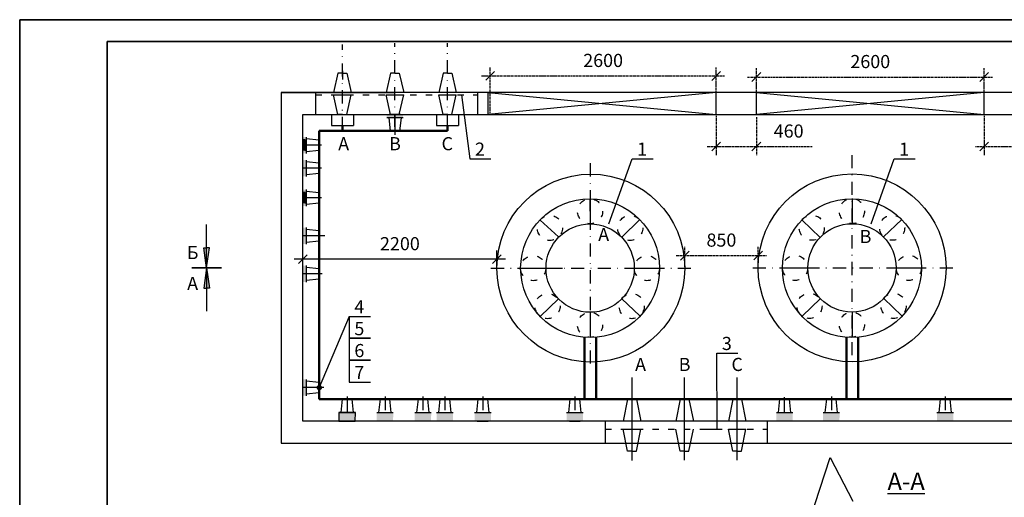
# Model space of a CAD drawing. Extents: x -232513 to -109935, y 168323 to 336666.
# Drawn here: x -117572 to -117347, y 169935 to 170044 of the extents above; entities that cross this region are included whole.
import ezdxf

# ---------------------------------------------------------------- set-up
doc = ezdxf.new("R2010")
doc.units = 0
doc.header["$LTSCALE"] = 1500
doc.header["$MEASUREMENT"] = 0
doc.linetypes.add('ACAD_ISO03W100', pattern=[30, 12, -18])
doc.linetypes.add('DASHDOT2', pattern=[0.5, 0.25, -0.125, 0, -0.125])
doc.layers.get('0').update_dxf_attribs({"linetype": 'CONTINUOUS'})
doc.layers.get('DEFPOINTS').update_dxf_attribs({"linetype": 'CONTINUOUS'})
doc.layers.add('СЛОЙ3', color=12, linetype='CONTINUOUS')
doc.styles.add('Romans', font='ARIAL.TTF', dxfattribs={"height": 3})
doc.dimstyles.get("Standard").update_dxf_attribs({"dimtxt": 0.18, "dimasz": 0.18, "dimexe": 0.18, "dimexo": 0.0625, "dimgap": 0.09, "dimtad": 0, "dimtih": 1, "dimtoh": 1, "dimdec": 4, "dimzin": 0, "dimdsep": 46, "dimtxsty": 'Standard', "dimcen": 0.09, "dimadec": 0, "dimazin": 0, "dimtfac": 1, "dimtdec": 4, "dimtofl": 0, "dimtmove": 0, "dimatfit": 0, "dimfxl": 0, "dimtolj": 1, "dimtzin": 0, "dimarcsym": 0})

# ---------------------------------------------------------------- blocks, each defined once
blk = doc.blocks.new('_OBLIQUE')
at = {"color": 0, "linetype": 'ByBlock'}
blk.add_line((-0.5, -0.5), (0.5, 0.5), dxfattribs=at)
blk = doc.blocks.new('*D305')
at = {"layer": 'DEFPOINTS', "color": 0, "linetype": 'DASHDOT2', "ltscale": 0.0005}
for p in [(-117403.35, 169990.26), (-117420.08, 169987.38), (-117403.34, 169987.4)]:
    blk.add_point(p, dxfattribs=at)
at = {"layer": 'СЛОЙ3', "color": 7, "linetype": 'DASHDOT2', "lineweight": -2, "ltscale": 0.0005}
for p, q in [((-117420.08, 169987.68), (-117420.08, 169992.23)), ((-117403.34, 169987.7), (-117403.35, 169992.26)), ((-117422.08, 169990.23), (-117401.35, 169990.26))]:
    blk.add_line(p, q, dxfattribs=at)
at = {"layer": 'СЛОЙ3', "color": 7, "linetype": 'DASHDOT2', "lineweight": -2, "ltscale": 0.0005, "xscale": 2, "yscale": 2, "zscale": 2}
for p, rotation in [((-117420.08, 169990.23), 180.079398409802), ((-117403.35, 169990.26), 0.07939840980202215)]:
    blk.add_blockref('_OBLIQUE', p, dxfattribs=dict(at, rotation=rotation))
at = {"layer": 'СЛОЙ3', "color": 7, "linetype": 'DASHDOT2', "ltscale": 0.0005, "insert": (-117411.72, 169993.78), "char_height": 3, "attachment_point": 5, "rotation": 0.0794, "style": 'Romans'}
blk.add_mtext('\\A1;{\\fArial|b0|i0|c204|p34;850}', dxfattribs=at)
blk = doc.blocks.new('*D306')
at = {"color": 7, "lineweight": -2, "ltscale": 0.0005}
for p, q in [((-117460.98, 169989.43), (-117509.24, 169989.43)), ((-117507.24, 169987.68), (-117507.24, 169991.43)), ((-117462.98, 169987.68), (-117462.98, 169991.43))]:
    blk.add_line(p, q, dxfattribs=at)
at = {"layer": 'DEFPOINTS', "color": 0, "ltscale": 0.0005}
for p in [(-117507.24, 169989.43), (-117507.24, 169987.38), (-117462.98, 169987.38)]:
    blk.add_point(p, dxfattribs=at)
at = {"color": 7, "lineweight": -2, "ltscale": 0.0005, "xscale": 2, "yscale": 2, "zscale": 2, "rotation": 180}
blk.add_blockref('_OBLIQUE', (-117507.24, 169989.43), dxfattribs=at)
at = {"color": 7, "lineweight": -2, "ltscale": 0.0005, "xscale": 2, "yscale": 2, "zscale": 2}
blk.add_blockref('_OBLIQUE', (-117462.98, 169989.43), dxfattribs=at)
at = {"color": 7, "ltscale": 0.0005, "insert": (-117485.11, 169992.96), "char_height": 3, "attachment_point": 5, "style": 'Romans'}
blk.add_mtext('\\A1;{\\fArial|b0|i0|c204|p34;2200}', dxfattribs=at)
blk = doc.blocks.new('*D307')
at = {"layer": 'DEFPOINTS', "color": 0, "linetype": 'DASHDOT2', "ltscale": 0.0005}
for p in [(-117351.74, 170031), (-117403.74, 170022.13), (-117351.74, 170022.13)]:
    blk.add_point(p, dxfattribs=at)
at = {"layer": 'СЛОЙ3', "color": 7, "linetype": 'DASHDOT2', "lineweight": -2, "ltscale": 0.0005}
for p, q in [((-117403.74, 170022.43), (-117403.74, 170033)), ((-117351.74, 170022.43), (-117351.74, 170033)), ((-117405.74, 170031), (-117349.74, 170031))]:
    blk.add_line(p, q, dxfattribs=at)
at = {"layer": 'СЛОЙ3', "color": 7, "linetype": 'DASHDOT2', "lineweight": -2, "ltscale": 0.0005, "xscale": 2, "yscale": 2, "zscale": 2, "rotation": 180}
blk.add_blockref('_OBLIQUE', (-117403.74, 170031), dxfattribs=at)
at = {"layer": 'СЛОЙ3', "color": 7, "linetype": 'DASHDOT2', "lineweight": -2, "ltscale": 0.0005, "xscale": 2, "yscale": 2, "zscale": 2}
blk.add_blockref('_OBLIQUE', (-117351.74, 170031), dxfattribs=at)
at = {"layer": 'СЛОЙ3', "color": 7, "linetype": 'DASHDOT2', "ltscale": 0.0005, "insert": (-117377.74, 170034.53), "char_height": 3, "attachment_point": 5, "style": 'Romans'}
blk.add_mtext('\\A1;2600', dxfattribs=at)
blk = doc.blocks.new('*D309')
at = {"layer": 'DEFPOINTS', "color": 0, "linetype": 'DASHDOT2', "ltscale": 0.0005}
for p in [(-117412.94, 170022.43), (-117403.74, 170022.13), (-117403.74, 170015.14)]:
    blk.add_point(p, dxfattribs=at)
at = {"layer": 'СЛОЙ3', "color": 7, "linetype": 'DASHDOT2', "lineweight": -2, "ltscale": 0.0005}
for p, q in [((-117412.94, 170022.13), (-117412.94, 170013.14)), ((-117403.74, 170021.83), (-117403.74, 170013.14)), ((-117414.94, 170015.14), (-117403.74, 170015.14)), ((-117403.74, 170015.14), (-117391, 170015.14))]:
    blk.add_line(p, q, dxfattribs=at)
at = {"layer": 'СЛОЙ3', "color": 7, "linetype": 'DASHDOT2', "lineweight": -2, "ltscale": 0.0005, "xscale": 2, "yscale": 2, "zscale": 2, "rotation": 180}
blk.add_blockref('_OBLIQUE', (-117412.94, 170015.14), dxfattribs=at)
at = {"layer": 'СЛОЙ3', "color": 7, "linetype": 'DASHDOT2', "lineweight": -2, "ltscale": 0.0005, "xscale": 2, "yscale": 2, "zscale": 2}
blk.add_blockref('_OBLIQUE', (-117403.74, 170015.14), dxfattribs=at)
at = {"layer": 'СЛОЙ3', "color": 7, "linetype": 'DASHDOT2', "ltscale": 0.0005, "insert": (-117396.37, 170018.67), "char_height": 3, "attachment_point": 5, "style": 'Romans'}
blk.add_mtext('\\A1;460', dxfattribs=at)
blk = doc.blocks.new('*D310')
at = {"layer": 'DEFPOINTS', "color": 0, "linetype": 'DASHDOT2', "ltscale": 0.0005}
for p in [(-117351.74, 170022.43), (-117342.54, 170022.13), (-117342.54, 170015.14)]:
    blk.add_point(p, dxfattribs=at)
at = {"layer": 'СЛОЙ3', "color": 7, "linetype": 'DASHDOT2', "lineweight": -2, "ltscale": 0.0005}
for p, q in [((-117351.74, 170022.13), (-117351.74, 170013.14)), ((-117342.54, 170021.83), (-117342.54, 170013.14)), ((-117353.74, 170015.14), (-117342.54, 170015.14)), ((-117342.54, 170015.14), (-117329.8, 170015.14))]:
    blk.add_line(p, q, dxfattribs=at)
at = {"layer": 'СЛОЙ3', "color": 7, "linetype": 'DASHDOT2', "lineweight": -2, "ltscale": 0.0005, "xscale": 2, "yscale": 2, "zscale": 2, "rotation": 180}
blk.add_blockref('_OBLIQUE', (-117351.74, 170015.14), dxfattribs=at)
at = {"layer": 'СЛОЙ3', "color": 7, "linetype": 'DASHDOT2', "lineweight": -2, "ltscale": 0.0005, "xscale": 2, "yscale": 2, "zscale": 2}
blk.add_blockref('_OBLIQUE', (-117342.54, 170015.14), dxfattribs=at)
at = {"layer": 'СЛОЙ3', "color": 7, "linetype": 'DASHDOT2', "ltscale": 0.0005, "insert": (-117335.17, 170018.67), "char_height": 3, "attachment_point": 5, "style": 'Romans'}
blk.add_mtext('\\A1;460', dxfattribs=at)

msp = doc.modelspace()

# ---------------------------------------------------------------- hatches: boundary and pattern name
for points in [[(-117529.2178, 169987.4327), (-117529.8472, 169992.0291), (-117529.2178, 169992.0291), (-117528.5884, 169992.0291)], [(-117529.2178, 169987.4327), (-117528.5884, 169982.8363), (-117529.2178, 169982.8363), (-117529.8472, 169982.8363)]]:
    msp.add_hatch(color=256).paths.add_polyline_path(points)
at = {"lineweight": 30}
h = msp.add_hatch(color=0, dxfattribs=at)
edge = h.paths.add_edge_path()
edge.add_arc((-117503.5067, 169960.1172), 0.6268, 0, 360)
at = {"layer": 'СЛОЙ3', "lineweight": 30}
for points in [[(-117484.3686, 170021.6826), (-117488.1186, 170021.6826), (-117488.1186, 170022.4577), (-117484.3686, 170022.4577)], [(-117506.4815, 170017.3035), (-117506.4815, 170013.5535), (-117507.2567, 170013.5535), (-117507.2567, 170017.3035)], [(-117506.4815, 170012.0554), (-117506.4815, 170008.3054), (-117507.2567, 170008.3054), (-117507.2567, 170012.0554)], [(-117506.4815, 170005.2896), (-117506.4815, 170001.5396), (-117507.2567, 170001.5396), (-117507.2567, 170005.2896)], [(-117506.4815, 169996.6255), (-117506.4815, 169992.8755), (-117507.2567, 169992.8755), (-117507.2567, 169996.6255)], [(-117506.4815, 169987.9613), (-117506.4815, 169984.2113), (-117507.2567, 169984.2113), (-117507.2567, 169987.9613)], [(-117506.4815, 169961.9922), (-117506.4815, 169958.2422), (-117507.2567, 169958.2422), (-117507.2567, 169961.9922)], [(-117499.0209, 169954.4579), (-117495.2709, 169954.4579), (-117495.2709, 169953.6827), (-117499.0209, 169953.6827)], [(-117490.3801, 169954.4579), (-117486.6301, 169954.4579), (-117486.6301, 169953.6827), (-117490.3801, 169953.6827)], [(-117481.7159, 169954.4579), (-117477.9659, 169954.4579), (-117477.9659, 169953.6827), (-117481.7159, 169953.6827)], [(-117476.7249, 169954.4579), (-117472.9749, 169954.4579), (-117472.9749, 169953.6827), (-117476.7249, 169953.6827)], [(-117468.0608, 169954.4579), (-117464.3108, 169954.4579), (-117464.3108, 169953.6827), (-117468.0608, 169953.6827)], [(-117447.0493, 169954.4579), (-117443.2993, 169954.4579), (-117443.2993, 169953.6827), (-117447.0493, 169953.6827)], [(-117399.1758, 169954.4579), (-117395.4258, 169954.4579), (-117395.4258, 169953.6827), (-117399.1758, 169953.6827)], [(-117388.4984, 169954.4579), (-117384.7484, 169954.4579), (-117384.7484, 169953.6827), (-117388.4984, 169953.6827)], [(-117362.5293, 169954.4579), (-117358.7793, 169954.4579), (-117358.7793, 169953.6827), (-117362.5293, 169953.6827)]]:
    msp.add_hatch(color=0, dxfattribs=at).paths.add_polyline_path(points)
at = {"layer": 'СЛОЙ3', "ltscale": 0.0005}
for points in [[(-117506.7268, 170016.6785), (-117506.7268, 170014.1785), (-117507.2436, 170014.1785), (-117507.2436, 170016.6785)], [(-117506.7268, 170004.6646), (-117506.7268, 170002.1646), (-117507.2436, 170002.1646), (-117507.2436, 170004.6646)], [(-117495.2709, 169954.4579), (-117499.0209, 169954.4579), (-117499.0209, 169952.4327), (-117495.3001, 169952.4327)], [(-117486.6301, 169954.4579), (-117490.3801, 169954.4579), (-117490.3801, 169952.4327), (-117486.6593, 169952.4327)], [(-117477.9659, 169954.4579), (-117481.7159, 169954.4579), (-117481.7159, 169952.4327), (-117477.9952, 169952.4327)], [(-117472.9749, 169954.4579), (-117476.7249, 169954.4579), (-117476.7249, 169952.4327), (-117473.0042, 169952.4327)], [(-117464.3108, 169954.4579), (-117468.0608, 169954.4579), (-117468.0608, 169952.4327), (-117464.34, 169952.4327)], [(-117443.2993, 169954.4579), (-117447.0493, 169954.4579), (-117447.0493, 169952.4327), (-117443.3285, 169952.4327)], [(-117395.4258, 169954.4579), (-117399.1758, 169954.4579), (-117399.1758, 169952.4327), (-117395.455, 169952.4327)], [(-117384.7484, 169954.4579), (-117388.4984, 169954.4579), (-117388.4984, 169952.4327), (-117384.7776, 169952.4327)], [(-117358.7793, 169954.4579), (-117362.5293, 169954.4579), (-117362.5293, 169952.4327), (-117358.8085, 169952.4327)]]:
    msp.add_hatch(color=0, dxfattribs=at).paths.add_polyline_path(points)

# ---------------------------------------------------------------- linework, layer by layer
at = {"lineweight": 35}
for p, q in [((-117571.8958, 170044.0878), (-117571.8958, 169747.0878)), ((-117151.8958, 170044.0878), (-117571.8958, 170044.0878)), ((-117551.8958, 170039.0878), (-117156.8958, 170039.0878)), ((-117551.8958, 170039.0878), (-117551.8958, 169752.0878))]:
    msp.add_line(p, q, dxfattribs=at)
for p, q in [((-117529.2178, 169987.4327), (-117529.2178, 169997.326)), ((-117529.2178, 169987.4327), (-117529.8472, 169992.0291)), ((-117529.8472, 169992.0291), (-117529.2178, 169992.0291)), ((-117528.5884, 169992.0291), (-117529.2178, 169992.0291)), ((-117529.2178, 169987.4327), (-117528.5884, 169992.0291)), ((-117529.2178, 169987.4327), (-117529.8472, 169982.8363)), ((-117529.2178, 169987.4327), (-117528.5884, 169982.8363)), ((-117529.2178, 169987.4327), (-117529.2178, 169977.5394)), ((-117529.8472, 169982.8363), (-117529.2178, 169982.8363)), ((-117528.5884, 169982.8363), (-117529.2178, 169982.8363))]:
    msp.add_line(p, q)
at = {"layer": 'СЛОЙ3', "color": 0}
for p, q in [((-117410.8958, 170039.0878), (-117398.8958, 170039.0878)), ((-117398.8958, 170039.0878), (-117308.8958, 170039.0878)), ((-117464.9436, 170022.4327), (-117464.9436, 170027.4327)), ((-117412.9436, 170022.4327), (-117412.9436, 170027.4327)), ((-117412.9436, 170022.4327), (-117412.9436, 170027.4327)), ((-117412.9436, 170022.4327), (-117412.9436, 170027.4327)), ((-117403.7436, 170022.4327), (-117403.7436, 170027.4327)), ((-117403.7436, 170022.4327), (-117403.7436, 170027.4327)), ((-117351.7436, 170022.4327), (-117351.7436, 170027.4327)), ((-117351.7436, 170022.4327), (-117351.7436, 170027.4327))]:
    msp.add_line(p, q, dxfattribs=at)
at = {"layer": 'СЛОЙ3', "color": 0, "linetype": 'DASHDOT2', "ltscale": 0.008}
for p, q in [((-117498.2436, 170018.8941), (-117498.2436, 170038.3993)), ((-117486.2436, 170019.6204), (-117486.2436, 170038.7625)), ((-117474.2436, 170019.6204), (-117474.2436, 170038.7625)), ((-117381.9239, 170013.1911), (-117381.9239, 169966.1701)), ((-117441.7019, 170011.3043), (-117441.7019, 169964.2834)), ((-117464.3464, 169987.3798), (-117418.7079, 169987.3798)), ((-117404.5683, 169987.4327), (-117358.9299, 169987.4327))]:
    msp.add_line(p, q, dxfattribs=at)
at = {"layer": 'СЛОЙ3', "color": 0, "ltscale": 0.0005}
for p, q in [((-117498.2436, 170032.4327), (-117498.2436, 170030.4327)), ((-117499.2436, 170031.9158), (-117500.2436, 170027.4327)), ((-117498.2436, 170031.9158), (-117499.2436, 170031.9158)), ((-117498.2436, 170031.9158), (-117497.2436, 170031.9158)), ((-117497.2436, 170031.9158), (-117496.2436, 170027.4327)), ((-117487.2436, 170031.9158), (-117488.2436, 170027.4327)), ((-117486.2436, 170031.9158), (-117487.2436, 170031.9158)), ((-117486.2436, 170031.9158), (-117485.2436, 170031.9158)), ((-117485.2436, 170031.9158), (-117484.2436, 170027.4327)), ((-117475.2436, 170031.9158), (-117476.2436, 170027.4327)), ((-117474.2436, 170031.9158), (-117475.2436, 170031.9158)), ((-117474.2436, 170031.9158), (-117473.2436, 170031.9158)), ((-117473.2436, 170031.9158), (-117472.2436, 170027.4327)), ((-117512.2436, 170027.4327), (-117486.2436, 170027.4327)), ((-117504.3739, 170027.4327), (-117504.3739, 170022.4327)), ((-117498.2436, 170027.4327), (-117500.2436, 170027.4327)), ((-117500.2436, 170026.9158), (-117496.2436, 170026.9158)), ((-117499.2436, 170022.4327), (-117500.2436, 170026.9158)), ((-117486.2436, 170027.4327), (-117498.2436, 170027.4327)), ((-117497.2436, 170022.4327), (-117496.2436, 170026.9158)), ((-117488.2436, 170026.9158), (-117484.2436, 170026.9158)), ((-117487.2436, 170022.4327), (-117488.2436, 170026.9158)), ((-117485.2436, 170022.4327), (-117484.2436, 170026.9158)), ((-117476.2436, 170026.9158), (-117472.2436, 170026.9158)), ((-117475.2436, 170022.4327), (-117476.2436, 170026.9158)), ((-117473.2436, 170022.4327), (-117472.2436, 170026.9158)), ((-117471.0682, 170026.9158), (-117469.1251, 170012.3463)), ((-117467.3739, 170027.4327), (-117467.3739, 170022.4327)), ((-117498.2436, 170022.4327), (-117499.2436, 170022.4327)), ((-117498.2436, 170022.4327), (-117497.2436, 170022.4327)), ((-117484.9936, 170022.4327), (-117487.4936, 170022.4327)), ((-117486.2436, 170022.4327), (-117487.2436, 170022.4327)), ((-117486.2436, 170022.4327), (-117485.2436, 170022.4327)), ((-117486.2436, 170022.4327), (-117486.2436, 170017.7873)), ((-117474.2436, 170022.4327), (-117475.2436, 170022.4327)), ((-117474.2436, 170022.4327), (-117473.2436, 170022.4327)), ((-117506.7268, 170016.6785), (-117507.2436, 170016.6785)), ((-117506.7268, 170016.6785), (-117506.7268, 170014.1785)), ((-117502.9973, 170015.4285), (-117507.2436, 170015.4285)), ((-117469.1251, 170012.3463), (-117464.3229, 170012.3463)), ((-117437.3902, 169997.4866), (-117432.1151, 170012.3463)), ((-117432.1151, 170012.3463), (-117427.3129, 170012.3463)), ((-117377.5662, 169997.4866), (-117372.2911, 170012.3463)), ((-117372.2911, 170012.3463), (-117367.4889, 170012.3463)), ((-117502.9973, 170010.1804), (-117507.2436, 170010.1804)), ((-117506.7268, 170004.6646), (-117507.2436, 170004.6646)), ((-117504.0642, 170003.4146), (-117507.2436, 170003.4146)), ((-117502.9973, 170003.4146), (-117507.2436, 170003.4146)), ((-117506.7268, 170004.6646), (-117506.7268, 170002.1646)), ((-117441.7019, 170000.3558), (-117441.7026, 170003.225)), ((-117502.2346, 169994.7505), (-117507.2436, 169994.7505)), ((-117502.8596, 169986.0863), (-117507.2436, 169986.0863)), ((-117496.6598, 169976.37), (-117503.5067, 169960.1172)), ((-117496.6598, 169976.37), (-117491.8576, 169976.37)), ((-117496.6598, 169976.37), (-117496.6598, 169971.37)), ((-117496.6598, 169971.37), (-117491.8576, 169971.37)), ((-117491.8576, 169971.37), (-117496.6598, 169971.37)), ((-117496.6598, 169971.37), (-117496.6598, 169966.37)), ((-117412.6903, 169950.5989), (-117412.7718, 169967.9938)), ((-117412.7718, 169967.9938), (-117407.9696, 169967.9938)), ((-117496.6598, 169966.37), (-117491.8576, 169966.37)), ((-117491.8576, 169966.37), (-117496.6598, 169966.37)), ((-117496.6598, 169966.37), (-117496.6598, 169961.37)), ((-117432.1252, 169943.4441), (-117432.1252, 169962.4327)), ((-117420.1252, 169943.5278), (-117420.1252, 169962.4327)), ((-117408.1252, 169943.5278), (-117408.1252, 169962.4327)), ((-117496.6598, 169961.37), (-117491.8576, 169961.37)), ((-117502.4595, 169960.1172), (-117507.2436, 169960.1172)), ((-117497.1459, 169958.112), (-117497.1459, 169954.4579)), ((-117488.5051, 169958.112), (-117488.5051, 169954.9327)), ((-117479.8409, 169958.112), (-117479.8409, 169954.9327)), ((-117474.8499, 169958.112), (-117474.8499, 169954.9327)), ((-117474.8499, 169958.112), (-117474.8499, 169954.9327)), ((-117466.1858, 169958.112), (-117466.1858, 169954.9327)), ((-117445.1743, 169958.112), (-117445.1743, 169954.9327)), ((-117386.6234, 169958.112), (-117386.6234, 169954.9327)), ((-117360.6543, 169958.112), (-117360.6543, 169954.9327)), ((-117433.1252, 169957.4327), (-117434.1252, 169952.4327)), ((-117431.1252, 169957.4327), (-117430.1252, 169952.4327)), ((-117425.5481, 169957.4327), (-117426.5481, 169957.4327)), ((-117425.5481, 169957.4327), (-117424.5481, 169957.4327)), ((-117421.1252, 169957.4327), (-117422.1252, 169952.4327)), ((-117419.1252, 169957.4327), (-117418.1252, 169952.4327)), ((-117413.5481, 169957.4327), (-117414.5481, 169957.4327)), ((-117413.5481, 169957.4327), (-117412.5481, 169957.4327)), ((-117409.1252, 169957.4327), (-117410.1252, 169952.4327)), ((-117407.1252, 169957.4327), (-117406.1252, 169952.4327)), ((-117401.5481, 169957.4327), (-117402.5481, 169957.4327)), ((-117401.5481, 169957.4327), (-117400.5481, 169957.4327)), ((-117397.3008, 169954.4579), (-117397.3008, 169957.8897)), ((-117499.0209, 169954.4579), (-117499.0209, 169952.4327)), ((-117495.2709, 169954.4579), (-117499.0209, 169954.4579)), ((-117495.3001, 169952.4327), (-117495.2709, 169954.4579)), ((-117499.0209, 169952.4327), (-117495.3001, 169952.4327)), ((-117467.4358, 169952.4327), (-117464.9358, 169952.4327)), ((-117446.4243, 169952.4327), (-117443.9243, 169952.4327)), ((-117438.2555, 169952.4327), (-117438.2555, 169947.4327)), ((-117401.2555, 169952.4327), (-117401.2555, 169947.4327)), ((-117434.1252, 169950.5989), (-117430.1252, 169950.5989)), ((-117433.1252, 169945.5989), (-117434.1252, 169950.5989)), ((-117434.1252, 169950.5989), (-117430.1252, 169950.5989)), ((-117431.1252, 169945.5989), (-117430.1252, 169950.5989)), ((-117421.1252, 169945.5989), (-117422.1252, 169950.5989)), ((-117419.1252, 169945.5989), (-117418.1252, 169950.5989)), ((-117415.5481, 169950.5989), (-117411.5481, 169950.5989)), ((-117415.5481, 169950.5989), (-117411.5481, 169950.5989)), ((-117410.1252, 169950.5989), (-117406.1252, 169950.5989)), ((-117409.1252, 169945.5989), (-117410.1252, 169950.5989)), ((-117410.1252, 169950.5989), (-117406.1252, 169950.5989)), ((-117407.1252, 169945.5989), (-117406.1252, 169950.5989)), ((-117432.1252, 169945.5989), (-117433.1252, 169945.5989)), ((-117432.1252, 169945.5989), (-117431.1252, 169945.5989)), ((-117420.1252, 169945.5989), (-117421.1252, 169945.5989)), ((-117420.1252, 169945.5989), (-117419.1252, 169945.5989)), ((-117408.1252, 169945.5989), (-117409.1252, 169945.5989)), ((-117408.1252, 169945.5989), (-117407.1252, 169945.5989)), ((-117394.5258, 169920.7828), (-117386.9304, 169944.1395)), ((-117386.9304, 169944.1395), (-117381.7176, 169934.216))]:
    msp.add_line(p, q, dxfattribs=at)
at = {"layer": 'СЛОЙ3', "color": 7, "linetype": 'DASHDOT2', "ltscale": 0.0005}
for p, q in [((-117464.5162, 170022.7738), (-117464.5078, 170033.2777)), ((-117412.9433, 170022.7327), (-117412.9349, 170033.2366)), ((-117466.5094, 170031.2793), (-117410.9365, 170031.235))]:
    msp.add_line(p, q, dxfattribs=at)
at = {"layer": 'СЛОЙ3', "color": 0, "lineweight": 30}
for p, q in [((-117236.5436, 170027.4327), (-117512.2436, 170027.4327)), ((-117512.2436, 170027.4327), (-117512.2436, 169947.4327)), ((-117464.9436, 170027.4327), (-117412.9436, 170022.4327)), ((-117412.9436, 170027.4327), (-117464.9436, 170022.4327)), ((-117403.7436, 170027.4327), (-117351.7436, 170022.4327)), ((-117351.7436, 170027.4327), (-117403.7436, 170022.4327)), ((-117507.2436, 170022.4327), (-117236.5436, 170022.4327)), ((-117507.2436, 169952.4327), (-117507.2436, 170022.4327)), ((-117500.7551, 170022.4327), (-117500.7551, 170019.9327)), ((-117495.732, 170022.4327), (-117495.732, 170019.9327)), ((-117484.3686, 170021.6826), (-117488.1186, 170021.6826)), ((-117487.6622, 170021.6826), (-117487.3686, 170018.7077)), ((-117485.1186, 170018.7077), (-117484.7719, 170021.6826)), ((-117476.7551, 170022.4327), (-117476.7551, 170019.9327)), ((-117471.732, 170022.4327), (-117471.732, 170019.9327)), ((-117500.7551, 170019.9327), (-117495.732, 170019.9327)), ((-117485.1186, 170018.7077), (-117487.3686, 170018.7077)), ((-117476.7551, 170019.9327), (-117471.732, 170019.9327)), ((-117506.4815, 170017.3035), (-117506.4815, 170013.5535)), ((-117503.5067, 170016.5535), (-117506.4815, 170016.9002)), ((-117503.5067, 170016.5535), (-117503.5067, 170014.3035)), ((-117506.4815, 170014.0099), (-117503.5067, 170014.3035)), ((-117506.4815, 170012.0554), (-117506.4815, 170008.3054)), ((-117503.5067, 170011.3054), (-117506.4815, 170011.6521)), ((-117506.4815, 170008.7617), (-117503.5067, 170009.0554)), ((-117506.4815, 170005.2896), (-117506.4815, 170001.5396)), ((-117503.5067, 170004.5396), (-117506.4815, 170004.8863)), ((-117441.7026, 170003.225), (-117441.6845, 169997.4525)), ((-117381.9067, 170003.2779), (-117381.9064, 169997.5054)), ((-117506.4815, 170001.996), (-117503.5067, 170002.2896)), ((-117430.3435, 169998.4422), (-117434.4803, 169994.4195)), ((-117370.5475, 169998.478), (-117374.7467, 169994.5491)), ((-117506.4815, 169996.6255), (-117506.4815, 169992.8755)), ((-117503.5067, 169995.8755), (-117506.4815, 169996.2221)), ((-117453.0915, 169998.3258), (-117448.8842, 169994.4913)), ((-117393.2953, 169998.3617), (-117389.174, 169994.407)), ((-117506.4815, 169993.3318), (-117503.5067, 169993.6255)), ((-117506.4815, 169987.9613), (-117506.4815, 169984.2113)), ((-117503.5067, 169987.2113), (-117506.4815, 169987.558)), ((-117457.5471, 169987.3798), (-117447.9592, 169987.3798)), ((-117431.6118, 169987.3798), (-117425.8567, 169987.3798)), ((-117397.7512, 169987.4327), (-117392.0307, 169987.4327)), ((-117371.8338, 169987.4327), (-117366.0608, 169987.4327)), ((-117506.4815, 169984.6677), (-117503.5067, 169984.9613)), ((-117434.4167, 169980.4057), (-117430.313, 169976.4678)), ((-117389.1278, 169980.4105), (-117393.2651, 169976.3874)), ((-117374.6383, 169980.4589), (-117370.5167, 169976.5037)), ((-117448.923, 169980.3753), (-117453.061, 169976.3515)), ((-117441.6845, 169977.3071), (-117441.7019, 169971.5687)), ((-117381.906, 169977.36), (-117381.906, 169971.6216)), ((-117506.4815, 169961.9922), (-117506.4815, 169958.2422)), ((-117503.5067, 169961.2422), (-117506.4815, 169961.5889)), ((-117506.4815, 169958.6986), (-117503.5067, 169958.9922)), ((-117498.2709, 169957.4327), (-117498.6175, 169954.4579)), ((-117495.7272, 169954.4579), (-117496.0209, 169957.4327)), ((-117489.6301, 169957.4327), (-117489.9768, 169954.4579)), ((-117487.0864, 169954.4579), (-117487.3801, 169957.4327)), ((-117480.9659, 169957.4327), (-117481.3126, 169954.4579)), ((-117478.4223, 169954.4579), (-117478.7159, 169957.4327)), ((-117475.9749, 169957.4327), (-117476.3216, 169954.4579)), ((-117473.4313, 169954.4579), (-117473.7249, 169957.4327)), ((-117467.3108, 169957.4327), (-117467.6574, 169954.4579)), ((-117464.7671, 169954.4579), (-117465.0608, 169957.4327)), ((-117446.2993, 169957.4327), (-117446.646, 169954.4579)), ((-117443.7556, 169954.4579), (-117444.0493, 169957.4327)), ((-117398.4258, 169957.4327), (-117398.7725, 169954.4579)), ((-117395.8821, 169954.4579), (-117396.1758, 169957.4327)), ((-117387.7484, 169957.4327), (-117388.095, 169954.4579)), ((-117385.2047, 169954.4579), (-117385.4984, 169957.4327)), ((-117361.7793, 169957.4327), (-117362.126, 169954.4579)), ((-117359.2356, 169954.4579), (-117359.5293, 169957.4327)), ((-117499.0209, 169954.4579), (-117495.2709, 169954.4579)), ((-117490.3801, 169954.4579), (-117486.6301, 169954.4579)), ((-117481.7159, 169954.4579), (-117477.9659, 169954.4579)), ((-117476.7249, 169954.4579), (-117472.9749, 169954.4579)), ((-117468.0608, 169954.4579), (-117464.3108, 169954.4579)), ((-117447.0493, 169954.4579), (-117443.2993, 169954.4579)), ((-117399.1758, 169954.4579), (-117395.4258, 169954.4579)), ((-117388.4984, 169954.4579), (-117384.7484, 169954.4579)), ((-117362.5293, 169954.4579), (-117358.7793, 169954.4579)), ((-117236.5436, 169952.4327), (-117507.2436, 169952.4327)), ((-117512.2436, 169947.4327), (-117236.5436, 169947.4327))]:
    msp.add_line(p, q, dxfattribs=at)
at = {"layer": 'СЛОЙ3', "color": 0, "linetype": 'ACAD_ISO03W100', "ltscale": 8e-05}
for p, q in [((-117504.3739, 170026.9158), (-117467.3739, 170026.9158)), ((-117438.2555, 169950.5989), (-117401.2555, 169950.5989))]:
    msp.add_line(p, q, dxfattribs=at)
at = {"layer": 'СЛОЙ3', "color": 0, "lineweight": 50, "ltscale": 0.0005}
for p, q in [((-117474.2436, 170018.7077), (-117503.5067, 170018.7077)), ((-117503.5067, 170018.7077), (-117503.5067, 169957.4327)), ((-117498.2436, 170019.9327), (-117498.2436, 170018.7077)), ((-117474.2436, 170018.7077), (-117474.2436, 170019.9327)), ((-117442.9425, 169971.5687), (-117442.9425, 169957.4327)), ((-117440.2733, 169971.5687), (-117440.2733, 169957.4327)), ((-117383.1644, 169971.5687), (-117383.1644, 169957.4327)), ((-117380.4952, 169971.5687), (-117380.4952, 169957.4327)), ((-117503.5067, 169957.4327), (-117320.4757, 169957.4327))]:
    msp.add_line(p, q, dxfattribs=at)
at = {"layer": 'СЛОЙ3', "color": 0, "lineweight": 35}
msp.add_line((-117525.8123, 169987.4327), (-117532.6233, 169987.4327), dxfattribs=at)
at = {"layer": 'СЛОЙ3', "color": 0, "lineweight": 30}
for centre, radius in [((-117441.5271, 169987.3798), 21.45), ((-117381.8936, 169987.4327), 21.45), ((-117441.7019, 169987.3798), 15.8452), ((-117381.9239, 169987.3798), 15.8452), ((-117441.6845, 169987.3798), 10.0727), ((-117381.9064, 169987.4327), 10.0727)]:
    msp.add_circle(centre, radius, dxfattribs=at)
at = {"layer": 'СЛОЙ3', "color": 0, "linetype": 'ACAD_ISO03W100', "ltscale": 8e-05}
for centre in [(-117441.7019, 170000.3558), (-117381.9239, 170000.4087), (-117450.8773, 169996.5552), (-117432.5265, 169996.5552), (-117391.0993, 169996.6081), (-117372.7485, 169996.6081), (-117454.6779, 169987.3798), (-117428.7259, 169987.3798), (-117394.8999, 169987.4327), (-117368.9479, 169987.4327), (-117451.3966, 169978.7126), (-117432.1979, 169978.7126), (-117391.6186, 169978.7655), (-117372.4198, 169978.7655), (-117441.7019, 169974.4379), (-117381.9239, 169974.4908)]:
    msp.add_circle(centre, 2.8692, dxfattribs=at)

# ---------------------------------------------------------------- block references
at = {"layer": 'СЛОЙ3', "color": 7, "linetype": 'DASHDOT2', "ltscale": 0.0005, "xscale": 2, "yscale": 2, "zscale": 2}
for p, rotation in [((-117464.5094, 170031.2777), 179.9543737201176), ((-117412.9365, 170031.2366), 359.9543737201175)]:
    msp.add_blockref('_OBLIQUE', p, dxfattribs=dict(at, rotation=rotation))

# ---------------------------------------------------------------- texts
at = {"color": 0, "char_height": 3, "width": 56.7, "attachment_point": 5, "style": 'Romans'}
for s, insert in [('{\\fArial|b0|i0|c204|p34;А}', (-117497.9543, 170015.7831)), ('{\\fArial|b0|i0|c204|p34;В}', (-117486.2336, 170015.7831)), ('{\\fArial|b0|i0|c204|p34;С}', (-117474.2987, 170015.7831)), ('{\\fArial|b0|i0|c204|p34;2}', (-117466.8324, 170014.5375)), ('{\\fArial|b0|i0|c204|p34;1}', (-117429.8224, 170014.5375)), ('{\\fArial|b0|i0|c204|p34;1}', (-117369.9984, 170014.5375)), ('{\\fArial|b0|i0|c204|p34;А}', (-117438.5983, 169995.0614)), ('{\\fArial|b0|i0|c204|p34;В}', (-117378.8203, 169994.6038)), ('{\\fArial|b0|i0|c204|p34;4}', (-117494.3671, 169978.5611)), ('{\\fArial|b0|i0|c204|p34;5}', (-117494.3671, 169973.5611)), ('{\\fArial|b0|i0|c204|p34;3}', (-117410.4791, 169970.1849)), ('{\\fArial|b0|i0|c204|p34;6}', (-117494.3671, 169968.5611)), ('{\\fArial|b0|i0|c204|p34;С}', (-117408.1252, 169965.3923)), ('{\\fArial|b0|i0|c204|p34;7}', (-117494.3671, 169963.5611)), ('{\\fArial|b0|i0|c204|p34;А}', (-117430.178, 169965.3923)), ('{\\fArial|b0|i0|c204|p34;В}', (-117420.1252, 169965.3923))]:
    msp.add_mtext(s, dxfattribs=dict(at, insert=insert))
at = {"color": 0, "lineweight": 30, "width": 70.006443, "attachment_point": 5, "style": 'Romans'}
for s, insert, char_height in [('{\\fArial|b0|i0|c204|p34;Б}', (-117532.4208, 169990.9454), 3), ('{\\fArial|b0|i0|c204|p34;А}', (-117532.4208, 169983.8902), 3), ('{\\fArial|b0|i0|c204|p34;\\LА-А}', (-117369.5537, 169938.7177), 4)]:
    msp.add_mtext(s, dxfattribs=dict(at, insert=insert, char_height=char_height))
at = {"layer": 'СЛОЙ3', "color": 7, "linetype": 'DASHDOT2', "ltscale": 0.0005, "insert": (-117438.7202, 170034.7888), "char_height": 3, "attachment_point": 5, "rotation": 359.954374, "style": 'Romans'}
msp.add_mtext('{\\fArial|b0|i0|c204|p34;2600}', dxfattribs=at)

# ---------------------------------------------------------------- dimensions: what is measured, and where the dimension line sits
dim = msp.add_aligned_dim(p1=(-117462.9771, 169987.3798), p2=(-117507.2436, 169987.3798), distance=-2.0529, text='{\\fArial|b0|i0|c204|p34;2200}', dimstyle='Standard', override={"dimtxt": 3, "dimasz": 2, "dimexe": 2, "dimexo": 0.3, "dimgap": 2, "dimtad": 1, "dimtih": 0, "dimtoh": 0, "dimdec": 0, "dimlfac": 50, "dimtxsty": 'Romans', "dimblk1": 'OBLIQUE', "dimblk2": 'OBLIQUE', "dimsah": 1, "dimcen": 200, "dimdle": 2, "dimclrd": 7, "dimclre": 7, "dimclrt": 7, "dimtdec": 2, "dimatfit": 3})
dim.commit()
dim.dimension.update_dxf_attribs({"geometry": '*D306', "text_midpoint": (-117485.1104, 169992.9644)})
at = {"layer": 'СЛОЙ3', "color": 0, "linetype": 'DASHDOT2'}
dim = msp.add_aligned_dim(p1=(-117403.7436, 170022.1327), p2=(-117351.7436, 170022.1327), distance=8.8687, dimstyle='Standard', override={"dimtxt": 3, "dimasz": 2, "dimexe": 2, "dimexo": 0.3, "dimgap": 2, "dimtad": 1, "dimtih": 0, "dimtoh": 0, "dimdec": 0, "dimlfac": 50, "dimtxsty": 'Romans', "dimblk1": 'OBLIQUE', "dimblk2": 'OBLIQUE', "dimsah": 1, "dimcen": 200, "dimdle": 2, "dimclrd": 7, "dimclre": 7, "dimclrt": 7, "dimtdec": 2, "dimatfit": 3}, dxfattribs=at)
dim.commit()
dim.dimension.update_dxf_attribs({"geometry": '*D307', "text_midpoint": (-117377.7436, 170034.5331)})
for base, p1, p2, picture, middle in [((-117403.7436, 170015.137), (-117412.9436, 170022.4327), (-117403.7436, 170022.1327), '*D309', (-117396.3742, 170018.6687)), ((-117342.5436, 170015.137), (-117351.7436, 170022.4327), (-117342.5436, 170022.1327), '*D310', (-117335.1742, 170018.6687))]:
    dim = msp.add_linear_dim(base=base, p1=p1, p2=p2, dimstyle='Standard', override={"dimtxt": 3, "dimasz": 2, "dimexe": 2, "dimexo": 0.3, "dimgap": 2, "dimtad": 1, "dimtih": 0, "dimtoh": 0, "dimdec": 0, "dimlfac": 50, "dimtxsty": 'Romans', "dimblk1": 'OBLIQUE', "dimblk2": 'OBLIQUE', "dimsah": 1, "dimcen": 200, "dimdle": 2, "dimclrd": 7, "dimclre": 7, "dimclrt": 7, "dimtdec": 2, "dimatfit": 3}, dxfattribs=at)
    dim.commit()
    dim.dimension.update_dxf_attribs({"geometry": picture, "text_midpoint": middle})
dim = msp.add_aligned_dim(p1=(-117420.0771, 169987.3798), p2=(-117403.3435, 169987.403), distance=2.8544, text='{\\fArial|b0|i0|c204|p34;850}', dimstyle='Standard', override={"dimtxt": 3, "dimasz": 2, "dimexe": 2, "dimexo": 0.3, "dimgap": 2, "dimtad": 1, "dimtih": 0, "dimtoh": 0, "dimdec": 0, "dimlfac": 50, "dimtxsty": 'Romans', "dimblk1": 'OBLIQUE', "dimblk2": 'OBLIQUE', "dimsah": 1, "dimcen": 200, "dimdle": 2, "dimclrd": 7, "dimclre": 7, "dimclrt": 7, "dimtdec": 2, "dimatfit": 3}, dxfattribs=at)
dim.commit()
dim.dimension.update_dxf_attribs({"geometry": '*D305', "text_midpoint": (-117411.7192, 169993.7775)})

doc.saveas('drawing.dxf')
